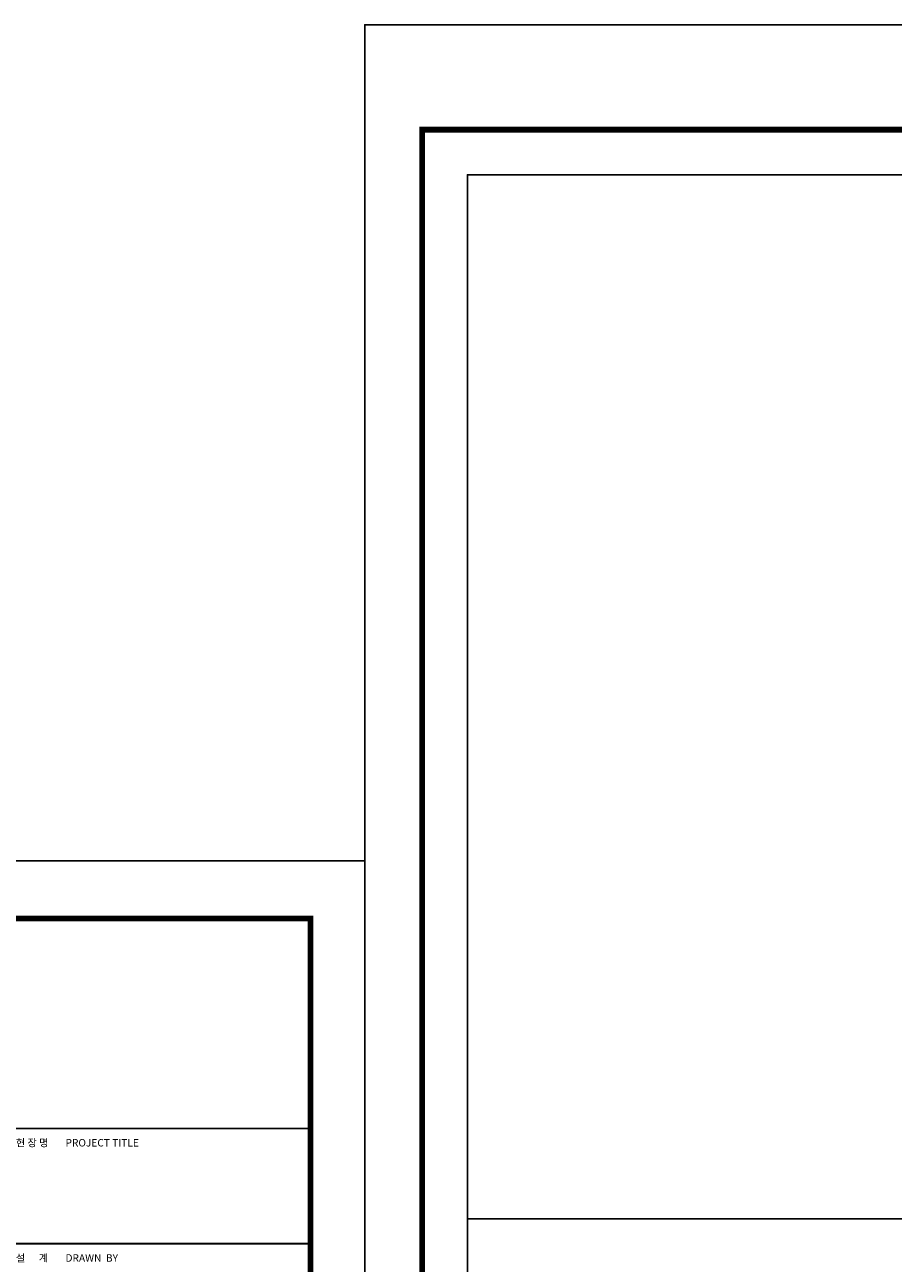
# Model space of a CAD drawing. Units: millimetres. Extents: x 7128481 to 7150418, y -4911621 to -4893955.
# Drawn here: x 7131200 to 7131585, y -4909433 to -4908884 of the extents above; entities that cross this region are included whole.
import ezdxf

# ---------------------------------------------------------------- set-up
doc = ezdxf.new("R2010")
doc.units = ezdxf.units.MM
doc.layers.add('1. Luxteel 시트', color=7, linetype='Continuous')
doc.layers.add('G3TITLE', color=7, linetype='Continuous')
doc.styles.add('HS', font='txt')

# ---------------------------------------------------------------- blocks, each defined once
blk = doc.blocks.new('A$C20BC0D9B')
at = {"color": 7, "const_width": 0.825}
for points in [[(1101.9, 772.37), (1237.5, 772.37)], [(1101.9, 772.37), (1237.5, 772.37)], [(1101.9, 721.33), (1237.5, 721.33)]]:
    blk.add_lwpolyline(points, dxfattribs=at)
at = {"layer": '1. Luxteel 시트'}
blk.add_lwpolyline([(0, 891), (1261.5, 891), (1261.5, 0), (0, 0)], close=True, dxfattribs=at)
at = {"layer": 'G3TITLE', "color": 7, "const_width": 2.55}
blk.add_lwpolyline([(46.5, 25.5), (46.5, 865.5), (1237.5, 865.5), (1237.5, 25.5)], close=True, dxfattribs=at)
at = {"color": 7, "style": 'HS'}
for s, p in [('현 장 명', (1106.89, 764.42)), ('PROJECT TITLE', (1128.91, 764.41)), ('설      계', (1106.89, 713.38)), ('DRAWN  BY', (1128.91, 713.36))]:
    blk.add_text(s, height=3.3, dxfattribs=at).set_placement(p)

msp = doc.modelspace()

# ---------------------------------------------------------------- linework, layer by layer
at = {"linetype": 'ByBlock'}
msp.add_lwpolyline([(7132216.149, -4908930.816), (7132216.149, -4909986.216), (7131376.149, -4909986.216), (7131376.149, -4908930.816)], close=True, dxfattribs=at)
at = {"layer": 'DefPoints', "color": 181}
msp.add_lwpolyline([(7132196.149, -4908950.816), (7132196.149, -4909966.216), (7131396.149, -4909966.216), (7131396.149, -4908950.816)], close=True, dxfattribs=at)
msp.add_lwpolyline([(7131396.149, -4909413.475), (7132196.149, -4909413.475)], dxfattribs=at)

# ---------------------------------------------------------------- block references
at = {"linetype": 'ByBlock', "lineweight": -3, "rotation": 270}
msp.add_blockref('A$C20BC0D9B', (7131350.649, -4908884.316), dxfattribs=at)
at = {"linetype": 'ByBlock', "lineweight": -3}
msp.add_blockref('A$C20BC0D9B', (7130089.149, -4910145.816), dxfattribs=at)

doc.saveas('drawing.dxf')
